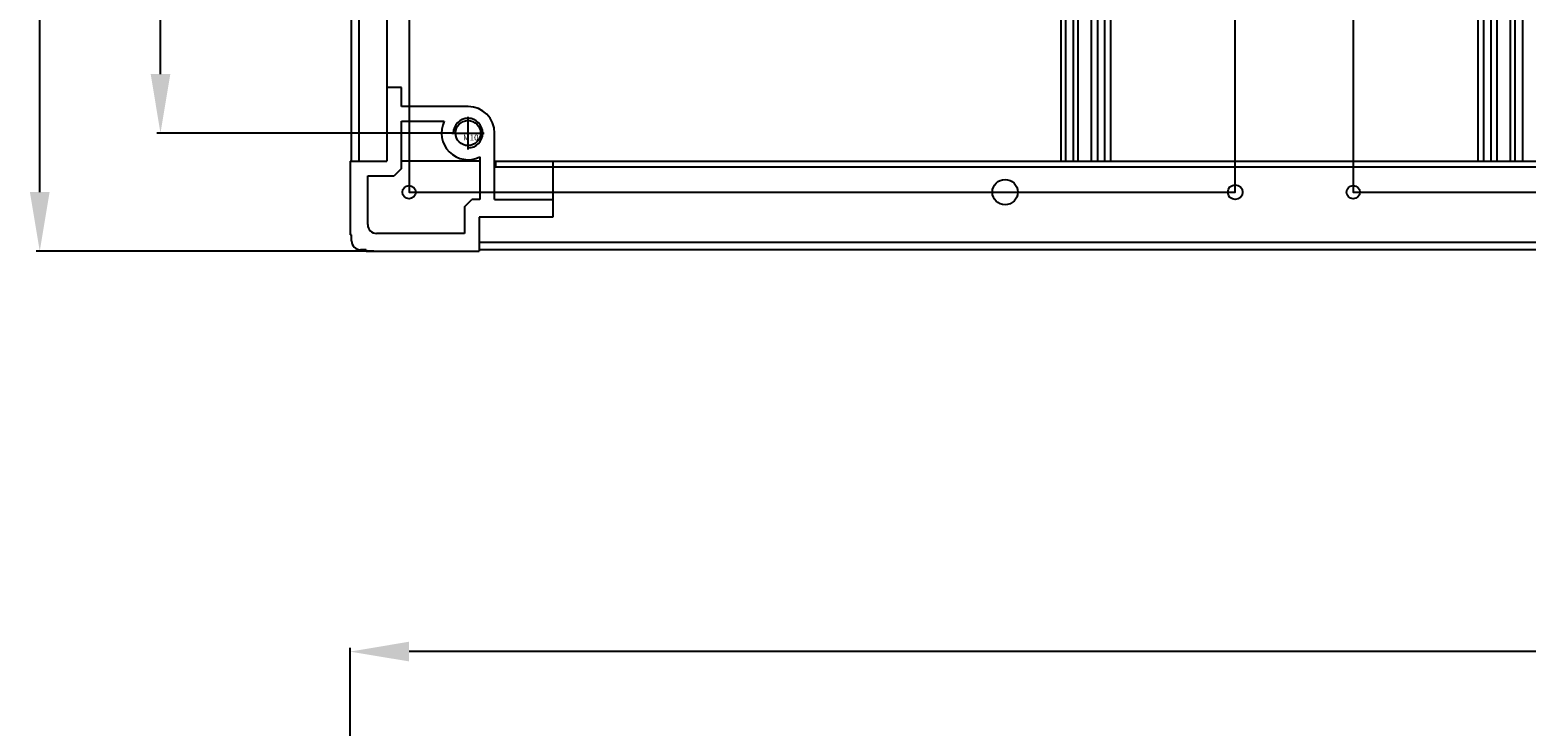
# Model space of a CAD drawing. Units: millimetres. Extents: x 359 to 2879, y 303 to 2085.
# Drawn here: x 1069 to 1576, y 705 to 941 of the extents above; entities that cross this region are included whole.
import ezdxf

# ---------------------------------------------------------------- set-up
doc = ezdxf.new("R2010")
doc.units = ezdxf.units.MM
doc.header["$LTSCALE"] = 0.15
doc.styles.add('TXT', font='txt.shx', dxfattribs={"bigfont": 'gbcbig.shx'})

msp = doc.modelspace()

# ---------------------------------------------------------------- linework, layer by layer
at = {"color": 7, "linetype": 'Continuous'}
for p, q in [((1418, 896.63), (1418, 1814.63)), ((1419.5, 1814.63), (1419.5, 896.63)), ((1422.2, 896.63), (1422.2, 1814.63)), ((1423.7, 1814.63), (1423.7, 896.63)), ((1570.3, 896.63), (1570.3, 1814.63)), ((1571.8, 1814.63), (1571.8, 896.63)), ((1574.5, 896.63), (1574.5, 1814.63)), ((1177.5, 896.63), (1177.5, 1795.63)), ((1180, 1795.63), (1180, 896.63)), ((1189.5, 1795.63), (1189.5, 896.63)), ((1428.3, 896.63), (1428.3, 1182.63)), ((1430.3, 1182.65), (1430.3, 896.63)), ((1432.7, 1182.65), (1432.7, 896.63)), ((1434.7, 1182.63), (1434.7, 896.63)), ((1559.3, 896.63), (1559.3, 1003)), ((1561.3, 896.63), (1561.3, 1002.94)), ((1563.7, 896.63), (1563.7, 1002.93)), ((1565.7, 1002.93), (1565.7, 896.63)), ((1194.5, 921.63), (1189.5, 921.63)), ((1194.5, 915.13), (1194.5, 921.63)), ((1217, 915.13), (1194.5, 915.13)), ((1194.5, 894.13), (1194.5, 910.13)), ((1194.5, 910.13), (1208.94, 910.13)), ((1226, 883.63), (1226, 906.13)), ((1221, 898.07), (1221, 883.63)), ((1177, 896.63), (1177, 871.63)), ((1177, 896.63), (1189.5, 896.63)), ((1194.5, 894.13), (1192, 891.63)), ((1221, 896.63), (1194.5, 896.63)), ((1226, 896.63), (2408, 896.63)), ((1226.25, 896.63), (1226.25, 894.63)), ((2407.75, 894.63), (1226.25, 894.63)), ((1245.75, 896.63), (1245.75, 877.63)), ((1183, 875.13), (1183, 891.63)), ((1183, 891.63), (1192, 891.63)), ((1215.75, 881.13), (1218.25, 883.63)), ((1221, 883.63), (1218.25, 883.63)), ((1226, 883.63), (1245.75, 883.63)), ((1215.75, 881.13), (1215.75, 872.13)), ((1220.75, 877.63), (1220.75, 866.13)), ((1245.75, 877.63), (1220.75, 877.63)), ((1177.5, 871.63), (1177, 871.63)), ((1177.5, 869.63), (1177.5, 871.63)), ((1215.75, 872.13), (1186, 872.13)), ((1220.75, 869.13), (2413.25, 869.13)), ((1182.5, 866.63), (1180.5, 866.63)), ((1182.5, 866.63), (1182.5, 866.13)), ((1182.5, 866.13), (1220.75, 866.13)), ((2413.25, 866.63), (1220.75, 866.63))]:
    msp.add_line(p, q, dxfattribs=at)
at = {"color": 3}
for p, q in [((1071.84, 886.13), (1071.84, 1806.13)), ((1112.76, 926.13), (1112.76, 1766.13)), ((1212, 906.13), (1111.51, 906.13)), ((1185.08, 866.13), (1070.59, 866.13)), ((1177, 602.25), (1177, 731.71)), ((2437, 730.46), (1197, 730.46))]:
    msp.add_line(p, q, dxfattribs=at)
at = {"color": 1, "ltscale": 0.2}
for p, q in [((1217, 900.63), (1217, 911.63)), ((1211.5, 906.13), (1222.5, 906.13))]:
    msp.add_line(p, q, dxfattribs=at)
at = {"color": 1, "ltscale": 50}
for points in [[(1477, 1166.13), (1197, 1166.13), (1197, 886.13), (1477, 886.13)], [(1797, 1166.13), (1517, 1166.13), (1517, 886.13), (1797, 886.13)]]:
    msp.add_lwpolyline(points, close=True, dxfattribs=at)
at = {"color": 7, "linetype": 'Continuous'}
for centre, radius in [((1217, 906.13), 4.25), ((1197, 886.13), 2.25), ((1399, 886.13), 4.3), ((1477, 886.13), 2.5), ((1517, 886.13), 2.25)]:
    msp.add_circle(centre, radius, dxfattribs=at)
at = {"color": 33}
msp.add_circle((1217, 906.13), 4.25, dxfattribs=at)
at = {"color": 7, "linetype": 'Continuous'}
for centre, radius, start, end in [((1217, 906.13), 9, 0, 90), ((1217, 906.13), 9, 153.6122, 296.3878), ((1186, 875.13), 3, 180, 270), ((1180.5, 869.63), 3, 180, 270)]:
    msp.add_arc(centre, radius, start, end, dxfattribs=at)
at = {"color": 92, "ltscale": 5.08}
msp.add_arc((1217, 906.13), 5, 270, 180, dxfattribs=at)
at = {"color": 3}
for points in [[(1109.43, 926.13), (1116.09, 926.13), (1112.76, 906.13)], [(1068.51, 886.13), (1075.18, 886.13), (1071.84, 866.13)], [(1197, 733.8), (1197, 727.13), (1177, 730.46)]]:
    msp.add_solid(points, dxfattribs=at)

# ---------------------------------------------------------------- texts
at = {"color": 6, "style": 'TXT'}
msp.add_text('M10', height=2, dxfattribs=at).set_placement((1215.3, 903.63))

doc.saveas('drawing.dxf')
